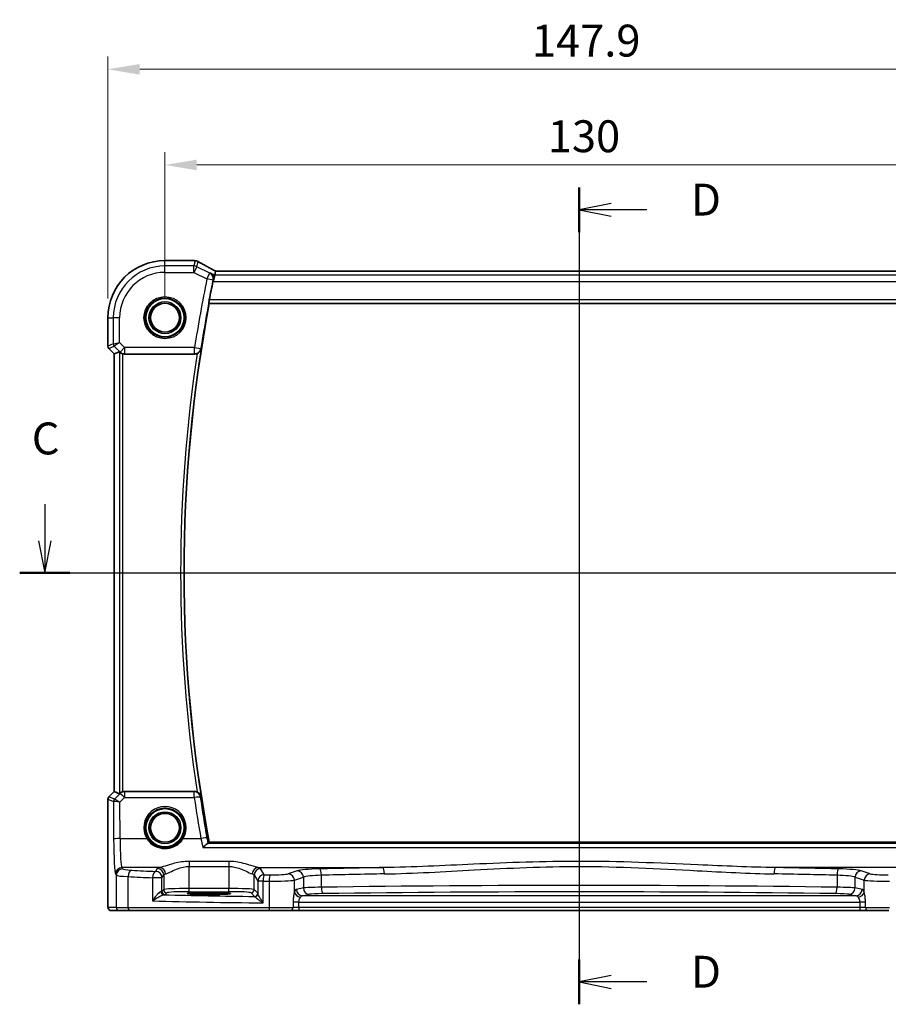
# Model space of a CAD drawing. Units: millimetres. Extents: x 29 to 4370, y 16 to 859.
# Drawn here: x 4083 to 4220, y 344 to 499 of the extents above; entities that cross this region are included whole.
import ezdxf

# ---------------------------------------------------------------- set-up
doc = ezdxf.new("R2010")
doc.units = ezdxf.units.MM
doc.header["$LTSCALE"] = 2
doc.linetypes.add('CHAIN', pattern=[0.3543, 0.2362, -0.0295, 0.0591, -0.0295])
doc.layers.get('Defpoints').update_dxf_attribs({"lineweight": 25})
for name, color, linetype, lineweight in [('Dimension (ISO)', 7, 'Continuous', 18), ('Section Line (ISO)', 7, 'CHAIN', 25), ('Visible (ISO)', 7, 'Continuous', 35), ('Visible Narrow (ISO)', 7, 'Continuous', 25)]:
    doc.layers.add(name, color=color, linetype=linetype, lineweight=lineweight)
doc.styles.add('Note Text (TK)', font='MS PGothic.ttf')
doc.dimstyles.new('Default - Method 1b (TK)', dxfattribs={"dimscale": 2, "dimtxt": 2.5, "dimasz": 2.5, "dimexe": 1, "dimexo": 1.5, "dimgap": 1, "dimtad": 1, "dimtoh": 1, "dimrnd": 1e-08, "dimdsep": 46, "dimtxsty": 'Note Text (TK)', "dimcen": 0.09, "dimdle": 5, "dimclrd": 100, "dimclre": 100, "dimclrt": 7, "dimadec": 1, "dimazin": 1, "dimtfac": 1, "dimtmove": 0, "dimatfit": 3, "dimfxl": 1, "dimtolj": 1, "dimlwd": -1, "dimlwe": -1, "dimarcsym": 0})

# ---------------------------------------------------------------- blocks, each defined once
blk = doc.blocks.new('2dTransSection22')
at = {"layer": 'Section Line (ISO)', "linetype": 'Continuous'}
for p, q in [((263.038, 174.776), (263.038, 171.902)), ((262.538, 171.902), (263.038, 169.402)), ((263.038, 171.902), (263.038, 169.402)), ((263.038, 169.402), (263.538, 171.902)), ((265.006, 169.402), (346.66, 169.402))]:
    blk.add_line(p, q, dxfattribs=at)
at = {"layer": 'Section Line (ISO)', "linetype": 'Continuous', "lineweight": 50}
blk.add_line((261.069, 169.402), (265.006, 169.402), dxfattribs=at)
at = {"layer": 'Section Line (ISO)', "insert": (262.019, 177.902), "char_height": 2.5, "attachment_point": 7, "style": 'Note Text (TK)'}
blk.add_mtext('C', dxfattribs=at)
blk = doc.blocks.new('2dTransSection33')
at = {"layer": 'Section Line (ISO)', "linetype": 'Continuous'}
for p, q in [((306.137, 199.611), (306.137, 135.557)), ((308.637, 198.358), (306.137, 197.858)), ((308.637, 197.858), (306.137, 197.858)), ((306.137, 197.858), (308.637, 197.358)), ((311.435, 197.858), (308.637, 197.858)), ((308.637, 137.809), (306.137, 137.309)), ((308.637, 137.309), (306.137, 137.309)), ((306.137, 137.309), (308.637, 136.809)), ((311.435, 137.309), (308.637, 137.309))]:
    blk.add_line(p, q, dxfattribs=at)
at = {"layer": 'Section Line (ISO)', "linetype": 'Continuous', "lineweight": 50}
for p, q in [((306.137, 199.611), (306.137, 196.106)), ((306.137, 139.062), (306.137, 135.557))]:
    blk.add_line(p, q, dxfattribs=at)
at = {"layer": 'Section Line (ISO)', "char_height": 2.5, "attachment_point": 7, "style": 'Note Text (TK)'}
for insert in [(314.909, 196.63), (314.909, 136.081)]:
    blk.add_mtext('D', dxfattribs=dict(at, insert=insert))
blk = doc.blocks.new('*D102')
at = {"layer": 'Defpoints', "color": 0}
for p in [(4106.27, 475.77), (4106.27, 451.81), (4236.27, 451.81)]:
    blk.add_point(p, dxfattribs=at)
at = {"layer": 'Dimension (ISO)', "color": 100}
for p, q in [((4106.27, 454.81), (4106.27, 477.77)), ((4236.27, 454.81), (4236.27, 477.77)), ((4231.27, 475.77), (4111.27, 475.77))]:
    blk.add_line(p, q, dxfattribs=at)
for points in [[(4111.27, 476.6), (4111.27, 474.94), (4106.27, 475.77)], [(4231.27, 476.6), (4231.27, 474.94), (4236.27, 475.77)]]:
    blk.add_solid(points, dxfattribs=at)
at = {"layer": 'Dimension (ISO)', "color": 7, "insert": (4166.33, 480.27), "char_height": 5, "attachment_point": 4, "style": 'Note Text (TK)'}
blk.add_mtext('\\A1;130', dxfattribs=at)
blk = doc.blocks.new('*D103')
at = {"layer": 'Defpoints', "color": 0}
for p in [(4097.32, 490.77), (4097.32, 451.81), (4245.23, 451.81)]:
    blk.add_point(p, dxfattribs=at)
at = {"layer": 'Dimension (ISO)', "color": 100}
for p, q in [((4097.32, 454.81), (4097.32, 492.77)), ((4245.23, 454.81), (4245.23, 492.77)), ((4240.23, 490.77), (4102.32, 490.77))]:
    blk.add_line(p, q, dxfattribs=at)
for points in [[(4102.32, 491.6), (4102.32, 489.94), (4097.32, 490.77)], [(4240.23, 491.6), (4240.23, 489.94), (4245.23, 490.77)]]:
    blk.add_solid(points, dxfattribs=at)
at = {"layer": 'Dimension (ISO)', "color": 7, "insert": (4163.84, 495.27), "char_height": 5, "attachment_point": 4, "style": 'Note Text (TK)'}
blk.add_mtext('\\A1;147.9', dxfattribs=at)

msp = doc.modelspace()

# ---------------------------------------------------------------- linework, layer by layer
at = {"layer": 'Visible (ISO)'}
for p, q in [((4106.2735, 460.7718), (4110.7405, 460.7718)), ((4114.226, 459.1135), (4114.075, 458.4736)), ((4228.3184, 459.1146), (4114.2287, 459.1146)), ((4114.075, 458.4736), (4113.8392, 457.4749)), ((4113.2202, 454.0648), (4229.3269, 454.0648)), ((4097.3166, 447.3398), (4097.3166, 451.8148)), ((4098.3166, 446.1327), (4097.463, 446.9862)), ((4098.3177, 446.1331), (4099.1396, 446.4736)), ((4098.3166, 446.1327), (4098.3177, 446.1331)), ((4098.3166, 377.497), (4098.3166, 446.1327)), ((4099.947, 446.1148), (4110.9238, 446.1148)), ((4097.463, 376.6435), (4098.3166, 377.497)), ((4098.3177, 377.4966), (4098.3166, 377.497)), ((4098.3177, 377.4966), (4099.1396, 377.1561)), ((4110.9238, 377.5148), (4099.947, 377.5148)), ((4097.3166, 360.3148), (4097.3166, 376.2899)), ((4229.3269, 369.5648), (4113.2202, 369.5648)), ((4112.4235, 361.6315), (4113.9235, 361.6315)), ((4113.9235, 361.353), (4112.4235, 361.353)), ((4097.8528, 358.8148), (4099.1355, 358.8148)), ((4100.7691, 358.8148), (4099.1355, 358.8148)), ((4122.7024, 358.8148), (4100.7691, 358.8148)), ((4125.915, 358.8148), (4122.7024, 358.8148)), ((4125.915, 358.8148), (4127.2764, 358.8148)), ((4127.2764, 358.8148), (4215.2707, 358.8148)), ((4215.2707, 358.8148), (4216.6321, 358.8148)), ((4219.8447, 358.8148), (4216.6321, 358.8148))]:
    msp.add_line(p, q, dxfattribs=at)
for centre, radius in [((4106.2735, 451.8148), 3), ((4106.2735, 451.8148), 2.2571), ((4106.2735, 371.8148), 3), ((4106.2735, 371.8148), 2.2571)]:
    msp.add_circle(centre, radius, dxfattribs=at)
for centre, radius, start, end in [((4106.2735, 451.8148), 8.957, 90, 180), ((4110.7405, 459.9718), 0.8, 83.695689, 90), ((4337.3985, 411.8148), 228.2125, 168.454028, 169.191591), ((4337.3985, 411.8148), 228.125, 169.326887, 190.673113), ((4097.8166, 447.3398), 0.5, 180, 225), ((4097.8166, 376.2899), 0.5, 135, 180)]:
    msp.add_arc(centre, radius, start, end, dxfattribs=at)
for centre, major_axis, ratio, start_param, end_param in [((4115.8287, 458.3146), (-1.6026, 0.7991), 0.02338606, 6.236319, 6.28867888), ((4099.639, 445.9723), (-0.4997, 0.501), 0.03700701, 5.66338213, 6.2679172), ((4099.9459, 447.1187), (0.1517, -0.9924), 0.99610631, 5.81902973, 6.13208831), ((4099.639, 377.6573), (-0.4997, -0.501), 0.03700701, 0.01526811, 0.61980318), ((4099.9459, 376.511), (0.1517, 0.9924), 0.99610631, 0.151097, 0.46415558), ((4112.4235, 361.4923), (-2.6565, 0), 0.05240787, 4.71238898, 7.85398163), ((4113.9235, 361.4923), (2.6565, 0), 0.05240787, 4.71238898, 7.85398163)]:
    msp.add_ellipse(centre, major_axis=major_axis, ratio=ratio, start_param=start_param, end_param=end_param, dxfattribs=at)
for points, knots in [([(4110.8283, 460.767), (4110.8438, 460.7653), (4110.8596, 460.7636), (4110.8922, 460.7601), (4110.9088, 460.7584), (4110.943, 460.755), (4110.9604, 460.7533), (4110.9961, 460.7499), (4111.0144, 460.7483), (4111.0516, 460.7449), (4111.0705, 460.7432), (4111.0898, 460.7415)], [0.1757250261, 0.1757250261, 0.1757250261, 0.1757250261, 0.1875256937, 0.1875256937, 0.1993263613, 0.1993263613, 0.2111270289, 0.2111270289, 0.2229276965, 0.2229276965, 0.2347283641, 0.2347283641, 0.2347283641, 0.2347283641]), ([(4111.5154, 460.6049), (4111.4883, 460.6209), (4111.4609, 460.6354), (4111.4056, 460.6616), (4111.3776, 460.6733), (4111.3213, 460.694), (4111.2928, 460.703), (4111.2355, 460.7185), (4111.2067, 460.7249), (4111.1485, 460.7351), (4111.1193, 460.739), (4111.0898, 460.7415)], [0.1869702821, 0.1869702821, 0.1869702821, 0.1869702821, 0.1903312314, 0.1903312314, 0.1936921806, 0.1936921806, 0.1970531299, 0.1970531299, 0.2004140792, 0.2004140792, 0.2037750284, 0.2037750284, 0.2037750284, 0.2037750284]), ([(4114.236, 459.1146), (4114.0151, 459.2301), (4113.7996, 459.3437), (4113.3804, 459.5666), (4113.1769, 459.6759), (4112.7878, 459.8868), (4112.6022, 459.9884), (4112.2522, 460.1824), (4112.0877, 460.2748), (4111.7828, 460.4485), (4111.6424, 460.5299), (4111.5154, 460.6049)], [-1.314096661, -1.314096661, -1.314096661, -1.314096661, -1.190505267, -1.190505267, -1.065402859, -1.065402859, -0.940300451, -0.940300451, -0.815198043, -0.815198043, -0.690095634, -0.690095634, -0.690095634, -0.690095634]), ([(4113.4022, 458.8099), (4113.4034, 458.8092), (4113.4046, 458.8086), (4113.4911, 458.7585), (4113.5692, 458.6938), (4113.701, 458.5401), (4113.7562, 458.4515), (4113.8397, 458.2485), (4113.8678, 458.1328), (4113.8801, 457.9104), (4113.8728, 457.8084), (4113.8496, 457.7052)], [-0.000608769, -0.000608769, -0.000608769, -0.000608769, 0, 0, 0.043411332, 0.043411332, 0.084911675, 0.084911675, 0.127132103, 0.127132103, 0.159810697, 0.159810697, 0.159810697, 0.159810697]), ([(4113.1807, 454.1124), (4113.177, 454.1171), (4113.1747, 454.1301), (4113.1739, 454.1782), (4113.1764, 454.2177), (4113.1857, 454.3082), (4113.1932, 454.3653), (4113.212, 454.4867), (4113.2232, 454.5505), (4113.2346, 454.6105)], [0.0035232529, 0.0035232529, 0.0035232529, 0.0035232529, 0.0188735792, 0.0188735792, 0.0377471583, 0.0377471583, 0.056780867, 0.056780867, 0.0749816918, 0.0749816918, 0.0749816918, 0.0749816918]), ([(4099.243, 446.3909), (4099.2511, 446.3836), (4099.2595, 446.3762), (4099.3109, 446.3326), (4099.3659, 446.2923), (4099.4917, 446.2204), (4099.5626, 446.1889), (4099.6345, 446.1651), (4099.6367, 446.1643), (4099.639, 446.1636)], [0.0346218741, 0.0346218741, 0.0346218741, 0.0346218741, 0.0390351116, 0.0390351116, 0.0610727772, 0.0610727772, 0.0831104428, 0.0831104428, 0.0838124672, 0.0838124672, 0.0838124672, 0.0838124672]), ([(4111.328, 446.2002), (4111.3619, 446.2152), (4111.3951, 446.2319), (4111.507, 446.2948), (4111.5792, 446.3478), (4111.7193, 446.4778), (4111.7829, 446.5576), (4111.8835, 446.7281), (4111.9201, 446.82), (4111.9417, 446.9151), (4111.9421, 446.9165), (4111.9424, 446.9178)], [-0.109724485, -0.109724485, -0.109724485, -0.109724485, -0.098395968, -0.098395968, -0.070425313, -0.070425313, -0.035900381, -0.035900381, 0, 0, 0.000519868, 0.000519868, 0.000519868, 0.000519868]), ([(4111.328, 446.2002), (4111.2978, 446.1869), (4111.267, 446.175), (4111.135, 446.1316), (4111.0298, 446.1148), (4110.9238, 446.1148)], [0.0998179627, 0.0998179627, 0.0998179627, 0.0998179627, 0.1097253785, 0.1097253785, 0.141509758, 0.141509758, 0.141509758, 0.141509758]), ([(4099.639, 377.466), (4099.6367, 377.4653), (4099.6345, 377.4646), (4099.5659, 377.4418), (4099.498, 377.4121), (4099.3766, 377.3442), (4099.323, 377.3061), (4099.2676, 377.2605), (4099.255, 377.2496), (4099.243, 377.2388)], [0.2380770232, 0.2380770232, 0.2380770232, 0.2380770232, 0.2387790589, 0.2387790589, 0.2597549047, 0.2597549047, 0.2807307505, 0.2807307505, 0.2872108802, 0.2872108802, 0.2872108802, 0.2872108802]), ([(4110.9238, 377.5148), (4111.0542, 377.5148), (4111.1832, 377.4894), (4111.3118, 377.4365), (4111.3199, 377.433), (4111.328, 377.4295)], [0, 0, 0, 0, 0.0390984426, 0.0390984426, 0.0417349779, 0.0417349779, 0.0417349779, 0.0417349779]), ([(4111.9424, 376.7118), (4111.9421, 376.7132), (4111.9417, 376.7145), (4111.9201, 376.8097), (4111.8835, 376.9016), (4111.7829, 377.072), (4111.7193, 377.1519), (4111.5792, 377.2818), (4111.507, 377.3349), (4111.3951, 377.3978), (4111.3619, 377.4144), (4111.328, 377.4295)], [-0.153762655, -0.153762655, -0.153762655, -0.153762655, -0.153251291, -0.153251291, -0.117938142, -0.117938142, -0.083977943, -0.083977943, -0.056464811, -0.056464811, -0.045321595, -0.045321595, -0.045321595, -0.045321595]), ([(4112.2078, 368.7094), (4112.209, 368.7106), (4112.2103, 368.7119), (4112.3502, 368.851), (4112.4907, 368.9794), (4112.7109, 369.1624), (4112.7984, 369.2289), (4112.9218, 369.3069), (4112.9649, 369.3289), (4112.9977, 369.3373)], [-0.162290762, -0.162290762, -0.162290762, -0.162290762, -0.16173983, -0.16173983, -0.101287473, -0.101287473, -0.056916498, -0.056916498, -0.026263591, -0.026263591, -0.026263591, -0.026263591]), ([(4097.8528, 358.8148), (4097.7998, 358.8148), (4097.746, 358.8234), (4097.6453, 358.8567), (4097.5971, 358.8816), (4097.5117, 358.9448), (4097.4735, 358.9839), (4097.428, 359.0481), (4097.4147, 359.0703), (4097.3929, 359.1137), (4097.3839, 359.1352), (4097.3712, 359.1718), (4097.3667, 359.1873), (4097.3575, 359.2235), (4097.3539, 359.243), (4097.3478, 359.2807), (4097.3456, 359.299), (4097.3378, 359.3739), (4097.334, 359.4362), (4097.3258, 359.6083), (4097.3223, 359.727), (4097.3182, 359.9565), (4097.3171, 360.0681), (4097.3166, 360.2244), (4097.3166, 360.2696), (4097.3166, 360.3148)], [0, 0, 0, 0, 0.015985803, 0.015985803, 0.031903453, 0.031903453, 0.047948713, 0.047948713, 0.055756379, 0.055756379, 0.06293238, 0.06293238, 0.068348422, 0.068348422, 0.076445201, 0.076445201, 0.085863355, 0.085863355, 0.11421676, 0.11421676, 0.153556101, 0.153556101, 0.186974085, 0.186974085, 0.200535449, 0.200535449, 0.200535449, 0.200535449])]:
    msp.add_open_spline(points, degree=3, knots=knots, dxfattribs=at)
for points, degree in [([(4113.8496, 457.7052), (4113.8337, 457.6341), (4113.8183, 457.5621), (4113.8041, 457.4925)], 3), ([(4113.1807, 454.1124), (4113.2004, 454.0886), (4113.2202, 454.0648)], 2), ([(4112.9977, 369.3373), (4113.0264, 369.3447), (4113.0441, 369.3524), (4113.0505, 369.3602)], 3), ([(4113.0505, 369.3602), (4113.1353, 369.4625), (4113.2202, 369.5648)], 2)]:
    msp.add_open_spline(points, degree=degree, dxfattribs=at)
at = {"layer": 'Visible Narrow (ISO)'}
for p, q in [((4106.2735, 460.7718), (4106.2735, 460.7707)), ((4106.2735, 460.7707), (4110.7405, 460.7707)), ((4106.2735, 459.9212), (4106.2735, 460.7707)), ((4110.7405, 460.7707), (4110.7405, 460.7718)), ((4111.0209, 460.7434), (4110.8268, 459.9212)), ((4111.2734, 459.8157), (4111.4658, 460.6307)), ((4110.8268, 459.9212), (4106.2735, 459.9212)), ((4106.2735, 458.9225), (4106.2735, 459.9212)), ((4106.2735, 458.9225), (4110.8268, 458.9225)), ((4110.8268, 458.9225), (4110.8268, 459.9212)), ((4111.2734, 459.8157), (4110.8268, 458.9225)), ((4110.8268, 458.9225), (4112.8637, 457.9041)), ((4113.3103, 458.7973), (4111.2734, 459.8157)), ((4112.8637, 457.9041), (4113.3103, 458.7973)), ((4114.075, 458.4736), (4113.4022, 458.8099)), ((4114.226, 459.1135), (4228.3211, 459.1135)), ((4113.8396, 457.7038), (4112.8637, 457.9041)), ((4113.8041, 457.4925), (4113.8392, 457.4749)), ((4113.8392, 457.4749), (4228.7079, 457.4749)), ((4228.4721, 458.4736), (4114.075, 458.4736)), ((4113.1807, 454.1124), (4229.3664, 454.1124)), ((4229.3125, 454.6105), (4113.2346, 454.6105)), ((4097.3166, 451.8148), (4097.3177, 451.8148)), ((4097.3177, 447.3399), (4097.3177, 451.8148)), ((4097.3177, 451.8148), (4098.1672, 451.8148)), ((4099.1659, 451.8148), (4098.1672, 451.8148)), ((4098.1672, 451.8148), (4098.1672, 447.6918)), ((4099.1659, 447.8986), (4099.1659, 451.8148)), ((4098.1672, 447.6918), (4099.1659, 447.8986)), ((4099.1659, 447.8986), (4098.3135, 447.3388)), ((4099.9459, 447.1187), (4099.1659, 447.8986)), ((4097.3166, 447.3398), (4097.3177, 447.3399)), ((4098.1672, 447.6918), (4097.3177, 447.3399)), ((4097.4639, 446.9869), (4097.463, 446.9862)), ((4097.4639, 446.9869), (4098.3135, 447.3388)), ((4098.3177, 446.1331), (4097.4639, 446.9869)), ((4098.3135, 447.3388), (4099.2397, 446.4125)), ((4099.1396, 446.4736), (4099.1396, 377.1561)), ((4099.2397, 446.4125), (4099.9459, 447.1187)), ((4099.2397, 446.4125), (4099.243, 446.3909)), ((4110.9173, 447.1187), (4099.9459, 447.1187)), ((4099.9459, 447.1187), (4099.9459, 446.1225)), ((4110.9173, 446.1225), (4110.9173, 447.1187)), ((4110.9173, 447.1187), (4111.9016, 446.9652)), ((4098.3177, 377.4966), (4098.3177, 446.1331)), ((4099.639, 377.466), (4099.639, 446.1636)), ((4099.9459, 446.1225), (4110.9173, 446.1225)), ((4099.947, 446.1148), (4099.9459, 446.1225)), ((4097.4639, 376.6428), (4098.3177, 377.4966)), ((4099.2323, 377.1689), (4098.3474, 376.2782)), ((4099.243, 377.2388), (4099.2323, 377.1689)), ((4099.9385, 377.4589), (4099.947, 377.5148)), ((4110.876, 377.4589), (4099.9385, 377.4589)), ((4099.9385, 377.4589), (4099.9385, 376.5499)), ((4110.876, 376.5499), (4110.876, 377.4589)), ((4097.3177, 376.2897), (4097.3166, 376.2899)), ((4097.3177, 360.3148), (4097.3177, 376.2897)), ((4097.3177, 376.2897), (4098.1986, 375.9248)), ((4097.463, 376.6435), (4097.4639, 376.6428)), ((4098.3449, 376.2779), (4097.4639, 376.6428)), ((4098.1986, 375.9248), (4098.2257, 370.0278)), ((4099.1982, 375.8048), (4099.9385, 376.5499)), ((4099.2243, 370.1149), (4099.1982, 375.8048)), ((4099.9385, 376.5499), (4110.876, 376.5499)), ((4099.2243, 370.1149), (4103.4127, 370.1149)), ((4109.1344, 370.1149), (4111.9242, 370.1149)), ((4229.5494, 369.3373), (4112.9977, 369.3373)), ((4112.2078, 368.7094), (4230.3393, 368.7094)), ((4116.2777, 366.5458), (4110.0694, 366.5458)), ((4110.0694, 366.5458), (4110.0694, 365.7448)), ((4116.2777, 366.5458), (4116.2777, 365.7448)), ((4098.5115, 364.5735), (4098.6361, 364.3655)), ((4105.4573, 365.5697), (4099.5101, 365.5697)), ((4099.6348, 365.3617), (4099.5101, 365.5697)), ((4105.0763, 365.4237), (4104.8002, 364.9628)), ((4110.0694, 365.7448), (4116.2777, 365.7448)), ((4110.0694, 362.2893), (4110.0694, 365.7448)), ((4116.2777, 365.7448), (4116.2777, 362.2893)), ((4120.8898, 365.5697), (4140.4969, 365.5697)), ((4121.8566, 364.4458), (4121.2708, 365.4237)), ((4127.0303, 365.0556), (4125.607, 364.5909)), ((4221.8573, 365.5697), (4202.0502, 365.5697)), ((4216.9401, 364.5909), (4215.5168, 365.0556)), ((4098.6361, 364.3655), (4098.6361, 359.3148)), ((4100.5031, 359.3148), (4100.5031, 364.1569)), ((4105.7988, 363.9666), (4104.3321, 363.9666)), ((4104.3321, 363.9666), (4104.3321, 360.3414)), ((4105.7988, 363.9666), (4106.0749, 364.4275)), ((4105.7988, 361.8394), (4105.7988, 363.9666)), ((4106.0749, 364.4275), (4106.0749, 362.1155)), ((4120.2722, 364.4275), (4120.858, 363.4496)), ((4120.2722, 362.1155), (4120.2722, 364.4275)), ((4121.6777, 363.4496), (4120.858, 363.4496)), ((4120.858, 363.4496), (4120.858, 361.5017)), ((4121.6777, 360.0317), (4121.6777, 363.4496)), ((4122.6208, 363.4355), (4122.6208, 359.3148)), ((4126.5729, 363.5947), (4127.9962, 364.0594)), ((4126.5729, 361.6989), (4126.5729, 363.5947)), ((4127.9962, 364.0594), (4127.9962, 362.3726)), ((4130.8148, 362.4837), (4130.8148, 364.3684)), ((4211.7323, 364.3684), (4211.7323, 362.4837)), ((4214.5509, 364.0594), (4215.9742, 363.5947)), ((4214.5509, 362.3726), (4214.5509, 364.0594)), ((4215.9742, 361.6989), (4215.9742, 363.5947)), ((4106.0749, 362.1155), (4105.7988, 361.8394)), ((4106.2981, 361.3401), (4106.5742, 361.6162)), ((4110.0694, 361.79), (4110.0694, 362.2893)), ((4116.2777, 362.2893), (4110.0694, 362.2893)), ((4110.0694, 361.79), (4116.2777, 361.79)), ((4112.4235, 361.6315), (4112.4235, 361.353)), ((4113.9235, 361.6315), (4113.9235, 361.353)), ((4116.2777, 361.79), (4116.2777, 362.2893)), ((4119.7729, 361.6162), (4120.3432, 361.0459)), ((4120.8425, 361.5452), (4120.2722, 362.1155)), ((4127.9962, 362.3726), (4126.8866, 362.1556)), ((4127.8526, 361.157), (4128.9622, 361.374)), ((4213.5849, 361.374), (4214.6945, 361.157)), ((4215.6604, 362.1556), (4214.5509, 362.3726)), ((4097.3177, 360.3148), (4097.3166, 360.3148)), ((4127.2764, 360.1584), (4126.3688, 360.1584)), ((4126.3688, 360.1584), (4126.3688, 360.1583)), ((4127.2381, 360.1583), (4126.3688, 360.1583)), ((4127.2764, 360.1583), (4126.3688, 360.1583)), ((4126.3688, 360.0975), (4126.3688, 359.3148)), ((4127.2381, 360.1583), (4127.2764, 360.1583)), ((4127.2764, 360.1583), (4127.2764, 360.1584)), ((4127.2764, 360.1584), (4215.2707, 360.1584)), ((4127.2764, 359.3148), (4127.2764, 360.1583)), ((4214.6945, 361.157), (4127.8526, 361.157)), ((4216.1783, 360.1584), (4215.2707, 360.1584)), ((4215.2707, 360.1584), (4215.2707, 360.1583)), ((4215.2707, 360.1583), (4215.2707, 359.3148)), ((4216.1783, 360.1583), (4215.2707, 360.1583)), ((4215.2707, 360.1583), (4215.309, 360.1583)), ((4216.1783, 360.1583), (4215.309, 360.1583)), ((4216.1783, 360.1583), (4216.1783, 360.1584)), ((4216.1783, 359.3148), (4216.1783, 360.0975)), ((4098.6361, 359.3148), (4097.3535, 359.3148)), ((4098.6361, 359.3148), (4100.5031, 359.3148)), ((4100.5031, 359.3148), (4122.6208, 359.3148)), ((4122.6208, 359.3148), (4126.3688, 359.3148)), ((4127.2764, 359.3148), (4126.3688, 359.3148)), ((4127.2764, 359.3148), (4127.2764, 358.8148)), ((4215.2707, 359.3148), (4127.2764, 359.3148)), ((4215.2707, 359.3148), (4215.2707, 358.8148)), ((4216.1783, 359.3148), (4215.2707, 359.3148)), ((4216.1783, 359.3148), (4219.9263, 359.3148))]:
    msp.add_line(p, q, dxfattribs=at)
for centre, radius in [((4106.2735, 451.8148), 3.2979), ((4106.2735, 451.8148), 3.098), ((4106.2735, 451.8148), 2.513), ((4106.2735, 451.8148), 2.3131), ((4106.2735, 451.8148), 2.2572), ((4106.2735, 371.8148), 2.513), ((4106.2735, 371.8148), 2.3131), ((4106.2735, 371.8148), 2.2572)]:
    msp.add_circle(centre, radius, dxfattribs=at)
for centre, radius, start, end in [((4106.2735, 451.8148), 8.9559, 90, 180), ((4106.2735, 451.8148), 8.1063, 90, 180), ((4106.2735, 451.8148), 7.1077, 90, 180), ((4337.3985, 411.8148), 229.2163, 168.400275, 171.140055), ((4337.3985, 411.8148), 228.2201, 168.400275, 171.140055), ((4337.3985, 411.8148), 228.1726, 171.150235, 188.849765), ((4337.3985, 411.8148), 228.6707, 171.351589, 188.648411)]:
    msp.add_arc(centre, radius, start, end, dxfattribs=at)
for centre, major_axis, ratio, start_param, end_param in [((4110.7405, 459.9718), (0.0878, 0.7952), 0.90248458, 0, 0.12180846), ((4111.0209, 459.9445), (0.0689, 0.797), 0.8542835, 0, 0.10085425), ((4111.1085, 459.9161), (0.4069, 0.6888), 0.7999615, 0, 0.08733009), ((4116.338, 458.3789), (-5.7984, 2.9072), 0.04684915, 0.59692508, 1.2229249), ((4110.8268, 458.9225), (-0.9732, 0.2298), 0.99855333, 4.48088869, 4.94388927), ((4112.8637, 457.9041), (-0.1362, 0.9907), 0.99572422, 4.374605, 5.68086618), ((4097.817, 447.3399), (-0.1913, 0.4619), 0.99839497, 1.17866484, 1.96292781), ((4098.6665, 447.6918), (0.1913, -0.4619), 0.99839497, 4.3202575, 5.10452046), ((4099.9459, 447.1187), (-0.9885, -0.1511), 0.99610631, 0.6355822, 1.41969933), ((4110.9173, 447.1187), (0.7596, 0.6504), 0.99343257, 4.00756198, 5.41721598), ((4099.9385, 376.4627), (0.9885, -0.1511), 0.99610631, 1.72189332, 2.50601045), ((4099.9385, 376.4627), (-0.7094, 0.7048), 0.06194553, 4.77385531, 6.23072459), ((4110.876, 376.4627), (0.7597, -0.6503), 0.99343357, 0.8660589, 2.27553375), ((4097.817, 376.2897), (0.1913, 0.4619), 0.99839497, 1.17866484, 1.96292781), ((4098.6979, 375.9248), (-0.1913, -0.4619), 0.99839497, 4.3202575, 5.10452046), ((4099.1949, 376.427), (-0.9977, -0.5032), 0.00505083, 6.16633995, 6.22810655), ((4098.7005, 375.9251), (0.1666, -0.4714), 0.99269387, 3.59023944, 4.36968335), ((4099.1982, 375.7176), (-1.0008, 0.203), 0.08365601, 4.72935977, 6.18622904), ((4098.8419, 376.7801), (-0.4974, -0.502), 0.03731914, 0.01525484, 0.07702144), ((4099.1982, 375.7176), (-0.8554, 0.5577), 0.07157457, 4.75902233, 6.21589161), ((4106.2735, 371.8221), (0, 3.3315), 0.99999533, 4.17438388, 8.39198674), ((4110.876, 376.4627), (0.9892, 0.1467), 0.08621969, 0.08759348, 1.55800914), ((4337.3985, 410.1491), (0, -229.0074), 0.99997071, 4.85963726, 4.88810789), ((4099.2243, 370.0278), (-1, -0.0046), 0.08715483, 4.71198937, 6.23062524), ((4098.5389, 370.5507), (0, -6), 0.05240778, 4.79965544, 6.19591884), ((4099.5375, 370.5507), (0, 5), 0.06288934, 1.65806279, 3.05432619), ((4103.4127, 370.0975), (0.1717, 0.1025), 0.07491832, 0.035005, 1.52612093), ((4109.1344, 370.0975), (-0.1717, 0.1025), 0.07491832, 4.75706437, 6.24818031), ((4111.9242, 370.0278), (0.9846, 0.1748), 0.08582368, 0.08759047, 1.55555995), ((4099.5101, 364.5735), (0.8579, 0.5139), 0.9948398, 1.03337295, 2.59960788), ((4099.6348, 364.3655), (0.8579, 0.5139), 0.9948398, 1.03337295, 2.59960788), ((4102.6307, 365.3754), (-3, 0), 0.08748866, 0.05235988, 1.00997027), ((4101.035, 364.1569), (0.0549, 0.9985), 0.53131096, 0.1030602, 1.59998448), ((4132.4163, 369.5243), (-59, 0), 0.08748866, 1.00997027, 1.08369111), ((4104.8002, 363.9666), (0.0463, 0.9989), 0.46767778, 0.09876422, 1.59246541), ((4104.8002, 363.9666), (-0.8579, 0.5139), 0.9948398, 3.68357743, 5.24981236), ((4110.0694, 365.4008), (-5, 0), 0.08748866, 5.88670633, 6.23082543), ((4105.0763, 364.4275), (-0.8579, 0.5139), 0.9948398, 3.68357743, 5.24981236), ((4105.4573, 364.5735), (-0.2046, 0.9789), 0.91943724, 4.52255981, 6.0596926), ((4110.0694, 364.4046), (4, 0), 0.10936083, 2.74511368, 3.08923278), ((4120.8898, 364.5735), (0.2046, 0.9789), 0.91943724, 0.22349271, 1.76062549), ((4116.2777, 364.4046), (4, 0), 0.10936083, 0.05235988, 0.39647897), ((4121.2708, 364.4275), (0.8579, 0.5139), 0.9948398, 1.03337295, 2.59960788), ((4116.2777, 365.4008), (-5, 0), 0.08748866, 3.19395253, 3.53807163), ((4123.1922, 364.6475), (-2.5, 0), 0.08748866, 1.4068041, 2.87979327), ((4125.607, 363.5947), (-0.3104, 0.9506), 0.9624951, 4.40789574, 5.95613258), ((4131.8599, 364.9424), (-5, 0), 0.08748866, 4.97674272, 6.02138592), ((4127.0303, 364.0594), (-0.3104, 0.9506), 0.9624951, 4.40789574, 5.95613258), ((4171.2735, 352.2036), (-155.845, 0), 0.08748866, 4.91117778, 4.97674272), ((4130.5535, 364.3684), (-0.0237, 0.9997), 0.26121727, 4.70620286, 6.19277154), ((4171.2735, 351.2074), (154.845, 0), 0.08805367, 1.76958513, 1.83515007), ((4140.4969, 364.5735), (-0.0176, 0.9998), 0.19745266, 4.70890898, 6.19416168), ((4202.0502, 364.5735), (0.0176, 0.9998), 0.19745266, 0.08902363, 1.57427632), ((4171.2735, 351.2074), (154.845, 0), 0.08805367, 1.30644259, 1.37200753), ((4171.2735, 352.2036), (-155.845, 0), 0.08748866, 4.44803524, 4.51360018), ((4211.9936, 364.3684), (0.0237, 0.9997), 0.26121727, 0.09041376, 1.57698245), ((4210.6872, 364.9424), (-5, 0), 0.08748866, 3.40339204, 4.44803524), ((4215.5168, 364.0594), (0.3104, 0.9506), 0.9624951, 0.32705272, 1.87528957), ((4216.9401, 363.5947), (0.3104, 0.9506), 0.9624951, 0.32705272, 1.87528957), ((4219.3549, 364.6475), (-2.5, 0), 0.08748866, 0.26179939, 1.73478856), ((4102.6307, 364.3792), (4, 0), 0.0656165, 3.19395253, 4.15156292), ((4132.4163, 368.5281), (60, 0), 0.08603052, 4.15156292, 4.22528376), ((4121.8566, 363.4496), (-0.8579, -0.5139), 0.9948398, 4.1749656, 5.74120053), ((4121.8566, 363.4496), (0.0159, 0.9999), 0.17895481, 0.08870203, 1.57364446), ((4132.4163, 368.5281), (60, 0), 0.08603052, 4.53244267, 4.54839675), ((4132.4163, 369.5243), (-59, 0), 0.08748866, 1.39085002, 1.4068041), ((4122.784, 363.4355), (0.0145, 0.9999), 0.16324151, 0.08845604, 1.57315965), ((4123.1922, 363.6513), (3.5, 0), 0.0624919, 4.54839675, 6.02138592), ((4131.8599, 363.9462), (4, 0), 0.10936083, 1.83515007, 2.87979327), ((4210.6872, 363.9462), (4, 0), 0.10936083, 0.26179939, 1.30644259), ((4219.3549, 363.6513), (3.5, 0), 0.0624919, 3.40339204, 4.87638121), ((4104.8002, 361.8435), (-1, 0), 0.07861167, 2.62031602, 3.08923278), ((4106.1009, 361.8044), (0.0454, -0.4979), 0.86628996, 4.63349399, 6.17822471), ((4106.2981, 361.8394), (-0.3536, 0.3536), 0.99726469, 0.78676769, 2.35482496), ((4110.0694, 362.1059), (-4, 0), 0.04585681, 4.71238898, 6.23082543), ((4106.5742, 362.1155), (-0.3536, 0.3536), 0.99726469, 0.78676769, 2.35482496), ((4110.0694, 361.6066), (3.5, 0), 0.05240778, 1.57079633, 3.08923278), ((4116.2777, 362.1059), (-4, 0), 0.04585681, 3.19395253, 4.71238898), ((4116.2777, 361.6066), (3.5, 0), 0.05240778, 0.05235988, 1.57079633), ((4119.7729, 362.1155), (0.3536, 0.3536), 0.99726469, 3.92836034, 5.49641762), ((4120.3432, 361.5452), (0.3536, 0.3536), 0.99726469, 3.92836034, 5.49641762), ((4120.3587, 361.5017), (0.4889, 0.1048), 0.97013703, 4.54653067, 6.06570784), ((4126.9147, 360.1584), (0, -2), 0.26794919, 3.19395253, 3.83316333), ((4127.5389, 361.6989), (0.9514, -0.3079), 0.75434694, 3.54684989, 4.95182608), ((4127.8526, 362.1556), (0.192, -0.9814), 0.96469056, 4.52589906, 6.08314943), ((4131.8599, 362.3319), (-4, 0), 0.03930583, 4.97674272, 6.02138592), ((4128.9622, 362.3726), (0.192, -0.9814), 0.96469056, 4.52589906, 6.08314943), ((4131.8599, 361.3333), (3, 0), 0.05240778, 1.83515007, 2.87979327), ((4171.2735, 354.7011), (-154.845, 0), 0.05206933, 4.44803524, 4.97674272), ((4131.0761, 362.4837), (0.0142, -0.9999), 0.26126102, 4.7086827, 6.22893962), ((4171.2735, 353.7025), (153.845, 0), 0.05240778, 1.30644259, 1.83515007), ((4211.471, 362.4837), (-0.0142, -0.9999), 0.26126102, 0.05424568, 1.57450261), ((4210.6872, 361.3333), (3, 0), 0.05240778, 0.26179939, 1.30644259), ((4210.6872, 362.3319), (-4, 0), 0.03930583, 3.40339204, 4.44803524), ((4213.5849, 362.3726), (-0.192, -0.9814), 0.96469056, 0.20003588, 1.75728625), ((4214.6945, 362.1556), (-0.192, -0.9814), 0.96469056, 0.20003588, 1.75728625), ((4215.0082, 361.6989), (-0.9514, -0.3079), 0.75434694, 1.33135923, 2.73633542), ((4215.6324, 360.1584), (0, 2), 0.26794919, 5.59161463, 6.23082543), ((4132.4163, 363.0739), (60, 0), 0.05153432, 4.22528376, 4.53244267), ((4104.8002, 361.3442), (1.5, 0), 0.05240778, 5.76190867, 6.23082543), ((4132.4163, 364.0725), (-59, 0), 0.05240778, 1.10847973, 1.36471228), ((4127.2764, 360.0535), (1, 0), 0.10481556, 1.60911991, 2.70834563), ((4127.8806, 360.1584), (0, 1), 0.53589838, 0.05235988, 0.69157068), ((4214.6665, 360.1584), (0, -1), 0.53589838, 2.45002197, 3.08923278), ((4215.2707, 360.0535), (1, 0), 0.10481556, 0.43324702, 1.53247274), ((4097.8528, 359.3148), (0, -0.5), 0.99862953, 4.71238898, 6.28318531), ((4099.1355, 359.3148), (0, -0.5), 0.99862953, 4.71238898, 6.28318531), ((4100.7691, 359.3148), (0, -0.5), 0.5318859, 4.71238898, 6.28318531), ((4122.7024, 359.3148), (0, -0.5), 0.16325817, 4.71238898, 6.28318531), ((4125.915, 359.3148), (0, -0.5), 0.90760737, 0, 1.57079633), ((4216.6321, 359.3148), (0, -0.5), 0.90760737, 4.71238898, 6.28318531)]:
    msp.add_ellipse(centre, major_axis=major_axis, ratio=ratio, start_param=start_param, end_param=end_param, dxfattribs=at)
for points in [[(4110.7405, 460.7707), (4110.8253, 460.7613), (4110.9191, 460.7522), (4111.0209, 460.7434)], [(4113.4022, 458.8099), (4113.3716, 458.8057), (4113.3409, 458.8015), (4113.3103, 458.7973)], [(4113.8396, 457.7038), (4113.8422, 457.7041), (4113.8449, 457.7045), (4113.8476, 457.7049)], [(4113.8496, 457.7052), (4113.8489, 457.7051), (4113.8482, 457.705), (4113.8476, 457.7049)], [(4111.9081, 446.9576), (4111.906, 446.9602), (4111.9038, 446.9627), (4111.9016, 446.9652)], [(4111.9081, 446.9576), (4111.9195, 446.9444), (4111.9309, 446.9311), (4111.9424, 446.9178)], [(4110.9173, 446.1225), (4110.9195, 446.1199), (4110.9217, 446.1174), (4110.9238, 446.1148)], [(4110.9238, 377.5148), (4110.9079, 377.4962), (4110.8919, 377.4776), (4110.876, 377.4589)], [(4111.8602, 376.6163), (4111.8762, 376.6349), (4111.8922, 376.6535), (4111.9081, 376.672)], [(4112.9037, 370.2093), (4112.5255, 372.3399), (4112.1776, 374.4759), (4111.8602, 376.6163)], [(4111.9424, 376.7118), (4111.9309, 376.6986), (4111.9195, 376.6853), (4111.9081, 376.672)], [(4111.9242, 370.1149), (4112.0265, 369.6347), (4112.1225, 369.1597), (4112.2078, 368.7094)], [(4113.0505, 369.3602), (4113.0035, 369.6398), (4112.9544, 369.9238), (4112.9037, 370.2093)]]:
    msp.add_open_spline(points, degree=3, dxfattribs=at)
for points, knots in [([(4111.0209, 460.7434), (4111.0767, 460.7424), (4111.1328, 460.7368), (4111.2815, 460.7087), (4111.3744, 460.6779), (4111.4658, 460.6307)], [-0.2037750284, -0.2037750284, -0.2037750284, -0.2037750284, -0.1974196551, -0.1974196551, -0.1869702821, -0.1869702821, -0.1869702821, -0.1869702821]), ([(4103.5841, 370.2004), (4103.5142, 370.3175), (4103.452, 370.4393), (4103.1473, 371.1456), (4103.0786, 371.8035), (4103.3266, 373.0328), (4103.6355, 373.6029), (4104.4345, 374.388), (4104.8751, 374.6508), (4105.65, 374.8894), (4105.9617, 374.9363), (4106.2735, 374.9363), (4106.5854, 374.9363), (4106.8971, 374.8894), (4107.6719, 374.6508), (4108.1126, 374.388), (4108.9116, 373.6029), (4109.2205, 373.0328), (4109.4684, 371.8035), (4109.3997, 371.1456), (4109.0951, 370.4393), (4109.0329, 370.3175), (4108.963, 370.2004)], [-2.10880143, -2.10880143, -2.10880143, -2.10880143, -1.97813672, -1.97813672, -1.37197153, -1.37197153, -0.77678914, -0.77678914, -0.29876505, -0.29876505, 0, 0, 0, 0.29876505, 0.29876505, 0.77678914, 0.77678914, 1.37197153, 1.37197153, 1.97813672, 1.97813672, 2.10880143, 2.10880143, 2.10880143, 2.10880143]), ([(4103.4127, 370.1149), (4103.5042, 369.9675), (4103.6075, 369.8275), (4104.0838, 369.2793), (4104.5524, 368.9549), (4105.5697, 368.576), (4106.1121, 368.5068), (4107.0963, 368.6123), (4107.539, 368.754), (4108.2345, 369.141), (4108.5086, 369.3546), (4108.89, 369.7617), (4109.0213, 369.9327), (4109.1344, 370.1149)], [-0.694939235, -0.694939235, -0.694939235, -0.694939235, -0.641234854, -0.641234854, -0.470111421, -0.470111421, -0.31081396, -0.31081396, -0.172674422, -0.172674422, -0.066413239, -0.066413239, 0, 0, 0, 0]), ([(4108.963, 370.2004), (4108.8567, 370.0221), (4108.7333, 369.8549), (4108.3749, 369.4568), (4108.1173, 369.2478), (4107.4634, 368.8692), (4107.0472, 368.7305), (4106.1217, 368.6272), (4105.6116, 368.6949), (4104.6552, 369.0658), (4104.2148, 369.3832), (4103.7672, 369.9193), (4103.67, 370.0563), (4103.5841, 370.2004)], [0, 0, 0, 0, 0.066413239, 0.066413239, 0.172674422, 0.172674422, 0.31081396, 0.31081396, 0.470111421, 0.470111421, 0.641234854, 0.641234854, 0.694939235, 0.694939235, 0.694939235, 0.694939235]), ([(4110.0694, 366.5458), (4109.8657, 366.5458), (4109.662, 366.5379), (4108.6708, 366.4634), (4107.9254, 366.2887), (4106.7963, 365.9643), (4106.3638, 365.8187), (4105.7928, 365.6464), (4105.6051, 365.5955), (4105.4573, 365.5697)], [0, 0, 0, 0, 0.061105638, 0.061105638, 0.300817186, 0.300817186, 0.485210684, 0.485210684, 0.60045662, 0.60045662, 0.60045662, 0.60045662]), ([(4120.8898, 365.5697), (4120.5855, 365.6227), (4120.1146, 365.7831), (4119.1582, 366.0797), (4118.7318, 366.2053), (4117.8904, 366.3955), (4117.4869, 366.4664), (4116.8092, 366.5323), (4116.5434, 366.5458), (4116.2777, 366.5458)], [-0.600450104, -0.600450104, -0.600450104, -0.600450104, -0.363290843, -0.363290843, -0.207257191, -0.207257191, -0.079714304, -0.079714304, 0, 0, 0, 0]), ([(4202.0502, 365.5697), (4198.0285, 365.6288), (4193.9789, 365.8106), (4183.7335, 366.276), (4177.5062, 366.5458), (4165.7222, 366.5458), (4160.1738, 366.336), (4149.9121, 365.8731), (4145.1858, 365.6386), (4140.4969, 365.5697)], [0, 0, 0, 0, 1.23091295, 1.23091295, 3.10062839, 3.10062839, 4.76612826, 4.76612826, 6.20125678, 6.20125678, 6.20125678, 6.20125678]), ([(4106.3797, 364.5735), (4106.498, 364.6044), (4106.6481, 364.6655), (4107.105, 364.8723), (4107.4509, 365.047), (4108.3542, 365.4363), (4108.9505, 365.6459), (4109.7435, 365.7354), (4109.9065, 365.7448), (4110.0694, 365.7448)], [-0.60045662, -0.60045662, -0.60045662, -0.60045662, -0.485210684, -0.485210684, -0.300817186, -0.300817186, -0.061105638, -0.061105638, 0, 0, 0, 0]), ([(4116.2777, 365.7448), (4116.4903, 365.7448), (4116.7029, 365.7286), (4117.245, 365.6496), (4117.5678, 365.5644), (4118.241, 365.3363), (4118.5821, 365.1855), (4119.3472, 364.8296), (4119.724, 364.6371), (4119.9674, 364.5735)], [0, 0, 0, 0, 0.079714304, 0.079714304, 0.207257191, 0.207257191, 0.363290843, 0.363290843, 0.600450104, 0.600450104, 0.600450104, 0.600450104]), ([(4140.6944, 364.5735), (4145.3532, 364.6562), (4150.0492, 364.9376), (4160.245, 365.493), (4165.7578, 365.7448), (4177.4662, 365.7448), (4183.6535, 365.4211), (4193.8332, 364.8626), (4197.8568, 364.6444), (4201.8527, 364.5735)], [-6.20125678, -6.20125678, -6.20125678, -6.20125678, -4.76612826, -4.76612826, -3.10062839, -3.10062839, -1.23091295, -1.23091295, 0, 0, 0, 0]), ([(4105.6673, 361.8044), (4105.6391, 361.8005), (4105.6065, 361.7894), (4105.5136, 361.7438), (4105.4493, 361.6997), (4105.2927, 361.5716), (4105.1996, 361.4813), (4104.9855, 361.2513), (4104.8656, 361.1062), (4104.6006, 360.7574), (4104.4589, 360.549), (4104.3321, 360.3414)], [-0.277035839, -0.277035839, -0.277035839, -0.277035839, -0.25149298, -0.25149298, -0.210624404, -0.210624404, -0.157495256, -0.157495256, -0.088942045, -0.088942045, 0.000764721, 0.000764721, 0.000764721, 0.000764721]), ([(4120.858, 361.5017), (4120.8555, 361.5135), (4120.8529, 361.5231), (4120.8477, 361.5376), (4120.8451, 361.5426), (4120.8425, 361.5452)], [0, 0, 0, 0, 0.0149909658, 0.0149909658, 0.0299819316, 0.0299819316, 0.0299819316, 0.0299819316]), ([(4121.6777, 360.0317), (4121.564, 360.2044), (4121.4531, 360.3785), (4121.2546, 360.7024), (4121.1644, 360.8559), (4121.0332, 361.0936), (4120.9846, 361.1867), (4120.9164, 361.3303), (4120.8925, 361.386), (4120.8671, 361.4594), (4120.8607, 361.4832), (4120.858, 361.5017)], [-0.250816392, -0.250816392, -0.250816392, -0.250816392, -0.177438514, -0.177438514, -0.108829563, -0.108829563, -0.060725389, -0.060725389, -0.023355919, -0.023355919, 0, 0, 0, 0]), ([(4126.5729, 361.6989), (4126.5355, 361.5501), (4126.4943, 361.3704), (4126.4062, 360.8673), (4126.3688, 360.5141), (4126.3688, 360.1584)], [0, 0, 0, 0, 0.071455875, 0.071455875, 0.178167407, 0.178167407, 0.178167407, 0.178167407]), ([(4216.1783, 360.1584), (4216.1783, 360.2789), (4216.1743, 360.3994), (4216.1545, 360.7067), (4216.133, 360.8895), (4216.0717, 361.2792), (4216.0286, 361.4769), (4215.9836, 361.6611), (4215.9789, 361.6802), (4215.9742, 361.6989)], [1.273950224, 1.273950224, 1.273950224, 1.273950224, 1.310105493, 1.310105493, 1.367953922, 1.367953922, 1.443156879, 1.443156879, 1.45211247, 1.45211247, 1.45211247, 1.45211247]), ([(4097.3535, 359.3148), (4097.347, 359.3148), (4097.3412, 359.3625), (4097.3308, 359.5207), (4097.3263, 359.6324), (4097.3205, 359.8699), (4097.3189, 359.9909), (4097.3178, 360.1791), (4097.3177, 360.2492), (4097.3177, 360.3148)], [-1, -1, -1, -1, -0.70249042, -0.70249042, -0.409663684, -0.409663684, -0.157562955, -0.157562955, 0, 0, 0, 0]), ([(4104.3321, 360.3414), (4104.5193, 360.4781), (4104.7217, 360.6154), (4105.0891, 360.8452), (4105.2519, 360.9407), (4105.5344, 361.0923), (4105.6546, 361.1517), (4105.85, 361.2361), (4105.9277, 361.2652), (4106.035, 361.2952), (4106.0712, 361.3025), (4106.1009, 361.305)], [-0.000764721, -0.000764721, -0.000764721, -0.000764721, 0.088942045, 0.088942045, 0.157495256, 0.157495256, 0.210624404, 0.210624404, 0.25149298, 0.25149298, 0.277035839, 0.277035839, 0.277035839, 0.277035839]), ([(4120.3432, 361.0459), (4120.3491, 361.0441), (4120.355, 361.0407), (4120.3667, 361.031), (4120.3725, 361.0245), (4120.3783, 361.0166)], [-0.0299819316, -0.0299819316, -0.0299819316, -0.0299819316, -0.0149909658, -0.0149909658, 0, 0, 0, 0]), ([(4120.3783, 361.0166), (4120.3872, 361.0042), (4120.4017, 360.9882), (4120.4517, 360.939), (4120.4939, 360.9017), (4120.6095, 360.8055), (4120.6886, 360.7431), (4120.8973, 360.5839), (4121.0374, 360.481), (4121.3408, 360.264), (4121.5081, 360.1474), (4121.6777, 360.0317)], [0, 0, 0, 0, 0.023355919, 0.023355919, 0.060725389, 0.060725389, 0.108829563, 0.108829563, 0.177438514, 0.177438514, 0.250816392, 0.250816392, 0.250816392, 0.250816392]), ([(4126.3688, 360.1583), (4126.3688, 360.1582), (4126.3688, 360.1582), (4126.3688, 360.1579), (4126.3688, 360.1576), (4126.3688, 360.1564), (4126.3688, 360.1555), (4126.3688, 360.151), (4126.3688, 360.1474), (4126.3688, 360.1379), (4126.3688, 360.1321), (4126.3688, 360.1166), (4126.3688, 360.1071), (4126.3688, 360.0975)], [-0.00602332441, -0.00602332441, -0.00602332441, -0.00602332441, -0.00600433923, -0.00600433923, -0.0059321589, -0.0059321589, -0.0056523214, -0.0056523214, -0.00457188173, -0.00457188173, -0.00281390607, -0.00281390607, 0.00005016814, 0.00005016814, 0.00005016814, 0.00005016814]), ([(4127.2764, 360.1584), (4127.2764, 360.3362), (4127.3245, 360.5128), (4127.4377, 360.7644), (4127.4907, 360.8542), (4127.5389, 360.9286)], [-0.178167407, -0.178167407, -0.178167407, -0.178167407, -0.071455875, -0.071455875, 0, 0, 0, 0]), ([(4215.0082, 360.9286), (4215.0143, 360.9193), (4215.0204, 360.9097), (4215.0783, 360.8176), (4215.1337, 360.7188), (4215.2125, 360.524), (4215.2402, 360.4325), (4215.2656, 360.2789), (4215.2707, 360.2186), (4215.2707, 360.1584)], [-1.45211247, -1.45211247, -1.45211247, -1.45211247, -1.443156879, -1.443156879, -1.367953922, -1.367953922, -1.310105493, -1.310105493, -1.273950224, -1.273950224, -1.273950224, -1.273950224]), ([(4216.1783, 360.0975), (4216.1783, 360.1071), (4216.1783, 360.1166), (4216.1783, 360.1321), (4216.1783, 360.1379), (4216.1783, 360.1474), (4216.1783, 360.151), (4216.1783, 360.1555), (4216.1783, 360.1564), (4216.1783, 360.1576), (4216.1783, 360.1579), (4216.1783, 360.1582), (4216.1783, 360.1582), (4216.1783, 360.1583)], [-0.00607869778, -0.00607869778, -0.00607869778, -0.00607869778, -0.00321461839, -0.00321461839, -0.00145664779, -0.00145664779, -0.00037620821, -0.00037620821, -0.00009637074, -0.00009637074, -0.00002419041, -0.00002419041, -0.00000520523, -0.00000520523, -0.00000520523, -0.00000520523])]:
    msp.add_open_spline(points, degree=3, knots=knots, dxfattribs=at)

# ---------------------------------------------------------------- block references
at = {"layer": 'Section Line (ISO)', "xscale": 2, "yscale": 2, "zscale": 2}
for name, p in [('2dTransSection33', (3559, 73.0099)), ('2dTransSection22', (3561.3427, 73.0099))]:
    msp.add_blockref(name, p, dxfattribs=at)

# ---------------------------------------------------------------- dimensions: what is measured, and where the dimension line sits
at = {"layer": 'Dimension (ISO)', "color": 100}
dim = msp.add_linear_dim(base=(4097.3177, 490.7707), p1=(4245.2294, 451.8148), p2=(4097.3177, 451.8148), dimstyle='Default - Method 1b (TK)', override={"dimtoh": 0, "dimdec": 1, "dimtofl": 0, "dimatfit": 1}, dxfattribs=at)
dim.commit()
dim.dimension.update_dxf_attribs({"geometry": '*D103', "text_midpoint": (4171.2735, 490.7707), "dimtype": 160})
dim = msp.add_linear_dim(base=(4106.2735, 475.7707), p1=(4236.2735, 451.8148), p2=(4106.2735, 451.8148), angle=180, dimstyle='Default - Method 1b (TK)', override={"dimtoh": 0, "dimtofl": 0, "dimatfit": 1}, dxfattribs=at)
dim.commit()
dim.dimension.update_dxf_attribs({"geometry": '*D102', "text_midpoint": (4171.2735, 475.7707), "dimtype": 160})

doc.saveas('drawing.dxf')
